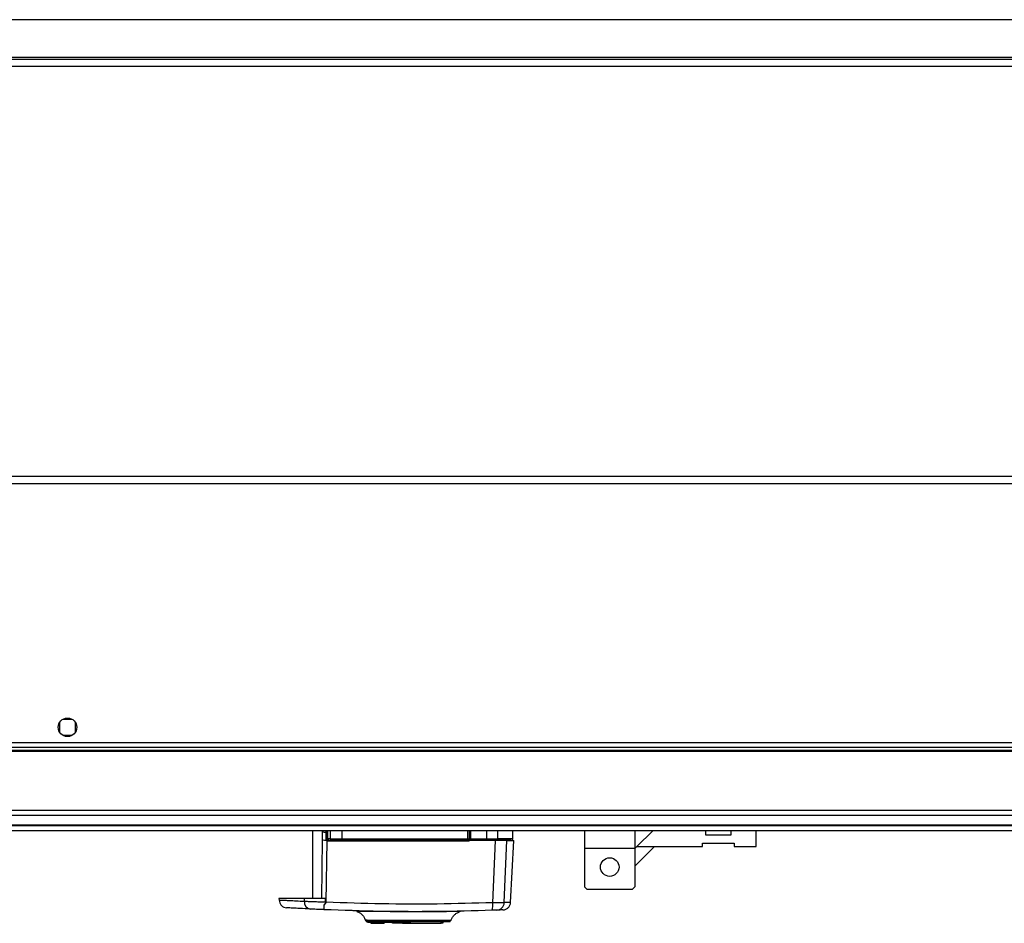
# Model space of a CAD drawing. Units: millimetres. Extents: x 357 to 10683, y 490 to 6570.
# Drawn here: x 8480 to 8851, y 5080 to 5421 of the extents above; entities that cross this region are included whole.
import ezdxf

# ---------------------------------------------------------------- set-up
doc = ezdxf.new("R2010")
doc.units = ezdxf.units.MM

msp = doc.modelspace()

# ---------------------------------------------------------------- linework, layer by layer
at = {"linetype": 'Continuous', "lineweight": 25}
for p, q in [((10655.18, 5420.94), (7907.96, 5420.94)), ((10658.07, 5406.65), (7905.07, 5406.65)), ((10628.07, 5405.94), (7935.07, 5405.94)), ((10628.07, 5403.23), (7935.07, 5403.23)), ((10628.07, 5248.65), (7935.07, 5248.65)), ((9066.57, 5245.94), (7935.07, 5245.94)), ((8495.07, 5155.94), (8495.07, 5152.33)), ((8499.87, 5157.14), (8496.27, 5157.14)), ((8501.07, 5152.33), (8501.07, 5155.94)), ((8013.87, 5148.44), (8982.27, 5148.44)), ((8496.27, 5151.14), (8499.87, 5151.14)), ((8013.71, 5145.14), (8982.43, 5145.14)), ((8013.78, 5145.49), (8982.36, 5145.49)), ((8013.87, 5146.64), (8982.27, 5146.64)), ((7933.07, 5122.89), (9063.07, 5122.89)), ((9063.07, 5120.89), (7933.07, 5120.89)), ((7933.07, 5117.39), (9063.07, 5117.39)), ((7933.07, 5117.14), (9063.07, 5117.14)), ((9063.07, 5115.14), (7933.07, 5115.14)), ((8590.47, 5115.14), (8590.47, 5089.64)), ((8594.09, 5114.72), (8594.06, 5111.72)), ((8594.1, 5115.14), (8594.09, 5114.72)), ((8595.58, 5112.16), (8595.59, 5114.62)), ((8595.59, 5114.62), (8595.59, 5115.14)), ((8595.97, 5112.14), (8595.97, 5115.14)), ((8595.97, 5114.83), (8595.97, 5114.6)), ((8596.19, 5112.14), (8596.19, 5115.14)), ((8597.03, 5115.14), (8597.03, 5112.14)), ((8601.56, 5112.14), (8601.56, 5115.14)), ((8649.01, 5112.14), (8649.01, 5115.14)), ((8649.47, 5115.14), (8649.47, 5112.14)), ((8649.97, 5115.14), (8649.97, 5112.14)), ((8655.96, 5115.14), (8655.96, 5112.14)), ((8660.21, 5112.14), (8660.21, 5115.14)), ((8665.97, 5112.14), (8665.97, 5115.14)), ((8692.95, 5115.14), (8692.95, 5108.39)), ((8711.95, 5115.14), (8711.95, 5108.39)), ((8718.7, 5115.14), (8712.7, 5109.14)), ((8738.62, 5113.44), (8738.62, 5115.14)), ((8748.12, 5115.14), (8748.12, 5113.44)), ((8757.62, 5109.14), (8757.62, 5115.14)), ((8594.06, 5111.72), (8593.79, 5089.64)), ((8595.6, 5088.18), (8595.88, 5111.38)), ((8595.88, 5111.38), (8595.71, 5111.62)), ((8596.19, 5112.14), (8595.97, 5112.14)), ((8597.03, 5112.14), (8596.19, 5112.14)), ((8648.93, 5111.16), (8596.5, 5111.16)), ((8596.67, 5111.64), (8597.5, 5111.64)), ((8597.03, 5112.14), (8601.56, 5112.14)), ((8601.56, 5112.14), (8649.01, 5112.14)), ((8649.01, 5112.14), (8649.47, 5112.14)), ((8649.47, 5111.44), (8649.61, 5111.44)), ((8659.41, 5111.44), (8649.61, 5111.44)), ((8649.97, 5112.14), (8655.96, 5112.14)), ((8655.91, 5111.64), (8649.97, 5111.64)), ((8655.96, 5112.14), (8660.21, 5112.14)), ((8658.35, 5087.98), (8659.41, 5111.44)), ((8662.68, 5088.04), (8663.72, 5111.44)), ((8737.37, 5110.44), (8749.37, 5110.44)), ((8737.37, 5109.14), (8737.37, 5110.44)), ((8748.12, 5113.44), (8738.62, 5113.44)), ((8749.37, 5110.44), (8749.37, 5109.14)), ((8711.95, 5108.39), (8692.95, 5108.39)), ((8692.95, 5108.39), (8692.95, 5093.94)), ((8711.95, 5101.74), (8719.34, 5109.14)), ((8712.7, 5109.14), (8711.95, 5108.39)), ((8711.95, 5108.39), (8711.95, 5093.94)), ((8712.7, 5109.14), (8737.37, 5109.14)), ((8749.37, 5109.14), (8757.62, 5109.14)), ((8692.95, 5093.94), (8693.95, 5092.94)), ((8710.95, 5092.94), (8693.95, 5092.94)), ((8710.95, 5092.94), (8711.95, 5093.94)), ((8577.78, 5089.64), (8577.82, 5088.93)), ((8587.31, 5089.64), (8577.78, 5089.64)), ((8587.31, 5089.64), (8587.33, 5088.45)), ((8595.6, 5088.18), (8594.71, 5087.12)), ((8595.34, 5088.2), (8595.34, 5089.64)), ((8607.2, 5084.71), (8607.15, 5084.71)), ((8645.82, 5084.57), (8645.79, 5084.58)), ((8647.3, 5084.83), (8647.14, 5084.82)), ((8624.97, 5081.14), (8624.97, 5080.64)), ((8627.97, 5080.64), (8627.97, 5081.14)), ((8642.37, 5081.01), (8642.32, 5081.02)), ((8612.37, 5080.64), (8612.37, 5080.24)), ((8612.37, 5080.24), (8614.17, 5080.24)), ((8614.17, 5080.24), (8614.17, 5080.64)), ((8614.17, 5080.24), (8614.67, 5080.24)), ((8614.67, 5080.64), (8614.67, 5080.24)), ((8614.67, 5080.24), (8617.47, 5080.24)), ((8617.47, 5080.64), (8617.47, 5080.24)), ((8620.6, 5080.24), (8620.6, 5080.64)), ((8624.17, 5080.24), (8620.6, 5080.24)), ((8624.17, 5080.24), (8624.17, 5080.64)), ((8624.3, 5080.24), (8624.17, 5080.24)), ((8624.3, 5080.64), (8624.3, 5080.24)), ((8624.3, 5080.24), (8638.97, 5080.24)), ((8638.97, 5080.24), (8638.97, 5080.64)), ((8639.52, 5080.24), (8638.97, 5080.24)), ((8639.52, 5080.64), (8639.52, 5080.24))]:
    msp.add_line(p, q, dxfattribs=at)
at = {"linetype": 'Continuous', "lineweight": 25, "flags": 128}
for points in [[(8665.08, 5088.13), (8665.69, 5099.67), (8666.3, 5111.44)], [(8642.64, 5081.34), (8642.61, 5081.34), (8642.6, 5081.34), (8642.59, 5081.34), (8642.59, 5081.34), (8642.59, 5081.34), (8642.59, 5081.34), (8642.59, 5081.34), (8642.59, 5081.34), (8642.59, 5081.34), (8642.59, 5081.34), (8642.59, 5081.34), (8642.59, 5081.34), (8642.59, 5081.34), (8642.14, 5081.33), (8641.23, 5081.33), (8639.65, 5081.32), (8637.56, 5081.32), (8635.03, 5081.31), (8632.17, 5081.3), (8629.09, 5081.3), (8625.9, 5081.3), (8622.74, 5081.31), (8619.71, 5081.32), (8616.96, 5081.33), (8614.57, 5081.34), (8612.66, 5081.35), (8611.28, 5081.35), (8610.96, 5081.36), (8610.69, 5081.36), (8610.5, 5081.36), (8610.36, 5081.36), (8610.33, 5081.36), (8610.32, 5081.36)]]:
    msp.add_lwpolyline(points, dxfattribs=at)
at = {"linetype": 'Continuous', "lineweight": 25}
for centre in [(8498.07, 5154.14), (8702.45, 5101.44)]:
    msp.add_circle(centre, 3.5, dxfattribs=at)
for centre, radius, start, end in [((8595.58, 5125.97), 11.35, 262.4676, 270.0231), ((8595.67, 5112.86), 1.77, 80.0818, 92.6598), ((8595.65, 5124.17), 12.55, 262.7014, 270.2638), ((8595.66, 5110.36), 1.8, 80.1325, 92.6779), ((8594.37, 5113.84), 2.6, 300.9283, 310.3004), ((8590.04, 5116.17), 7.55, 320.6841, 324.179), ((8596.47, 5112.14), 0.5, 180, 270), ((8596.68, 5112.13), 0.489, 178.7315, 268.6946), ((8594.51, 5111.28), 2, 356.7417, 10.3988), ((8597.52, 5112.12), 0.488, 178.5215, 268.4317), ((8604.46, 5112.01), 2.91, 177.551, 187.4182), ((8650.25, 5111.28), 1.33, 164.2693, 184.8944), ((8647.55, 5112.01), 1.47, 345.1892, 4.8366), ((8648.97, 5112.14), 0.5, 270, 0), ((8656.08, 5111.44), 0.326, 142.53, 180.247), ((8654.76, 5112.01), 1.21, 341.8387, 5.8868), ((8659.72, 5112.13), 0.49, 271.2866, 1.2159), ((8661.05, 5110.66), 0.981, 90.0556, 126.4849), ((8590.02, 5088.27), 2.69, 176.1465, 261.0144), ((8600.49, 5086.56), 5.81, 174.4475, 191.7919), ((8652.11, 5087.09), 6.31, 341.9898, 8.1016), ((8659.72, 5088.17), 2.97, 272.5465, 357.5507)]:
    msp.add_arc(centre, radius, start, end, dxfattribs=at)
for points, knots in [([(8595.71, 5111.62), (8595.67, 5111.7), (8595.59, 5111.88), (8595.58, 5112.06), (8595.58, 5112.16)], [0, 0, 0, 0, 0.493752, 1, 1, 1, 1]), ([(8596.5, 5111.16), (8596.39, 5111.17), (8596.16, 5111.19), (8595.97, 5111.32), (8595.88, 5111.38)], [0, 0, 0, 0, 0.499968, 1, 1, 1, 1]), ([(8597.5, 5111.64), (8597.68, 5111.64), (8598.04, 5111.64), (8599.03, 5111.64), (8600.24, 5111.64), (8601.14, 5111.64), (8601.58, 5111.64)], [0, 0, 0, 0, 0.244262, 0.499998, 0.755749, 1, 1, 1, 1]), ([(8601.58, 5111.64), (8606.85, 5111.64), (8617.38, 5111.64), (8633.2, 5111.64), (8643.71, 5111.64), (8648.97, 5111.64)], [0, 0, 0, 0, 0.333438, 0.66656, 1, 1, 1, 1]), ([(8649.61, 5111.44), (8649.51, 5111.36), (8649.31, 5111.2), (8649.05, 5111.17), (8648.93, 5111.16)], [0, 0, 0, 0, 0.500186, 1, 1, 1, 1]), ([(8649.47, 5112.14), (8649.47, 5112.04), (8649.47, 5111.89), (8649.47, 5111.64), (8649.47, 5111.5), (8649.47, 5111.44)], [0, 0, 0, 0, 0.499594, 0.759007, 1, 1, 1, 1]), ([(8649.97, 5112.14), (8649.97, 5112.08), (8649.97, 5111.97), (8649.97, 5111.82), (8649.97, 5111.71), (8649.97, 5111.64), (8649.97, 5111.64), (8649.97, 5111.64)], [0, 0, 0, 0, 0.213572, 0.427093, 0.6411, 0.855798, 1, 1, 1, 1]), ([(8649.97, 5111.52), (8649.97, 5111.52), (8649.97, 5111.59), (8649.97, 5111.63), (8649.97, 5111.63), (8649.97, 5111.64)], [0, 0, 0, 0, 0.020136, 0.714762, 1, 1, 1, 1]), ([(8659.73, 5111.64), (8659.57, 5111.64), (8659.25, 5111.64), (8658.34, 5111.64), (8657.2, 5111.64), (8656.33, 5111.64), (8655.91, 5111.64)], [0, 0, 0, 0, 0.244584, 0.499995, 0.755414, 1, 1, 1, 1]), ([(8663.72, 5111.44), (8663.56, 5111.44), (8663.24, 5111.44), (8662.12, 5111.44), (8660.79, 5111.44), (8659.82, 5111.44), (8659.41, 5111.44)], [0, 0, 0, 0, 0.266841, 0.533698, 0.800348, 1, 1, 1, 1]), ([(8665.32, 5111.64), (8665.27, 5111.64), (8665.15, 5111.64), (8664.18, 5111.64), (8662.49, 5111.64), (8660.66, 5111.64), (8659.73, 5111.64)], [0, 0, 0, 0, 0.155473, 0.436084, 0.717024, 1, 1, 1, 1]), ([(8665.97, 5112.14), (8665.9, 5112.14), (8665.75, 5112.14), (8664.58, 5112.14), (8662.84, 5112.14), (8661.07, 5112.14), (8660.21, 5112.14)], [0, 0, 0, 0, 0.264824, 0.523368, 0.769941, 1, 1, 1, 1]), ([(8663.72, 5111.44), (8664.44, 5111.44), (8665.87, 5111.44), (8666.43, 5111.44), (8666.29, 5111.44), (8666.29, 5111.44)], [0, 0, 0, 0, 0.491363, 0.982829, 1, 1, 1, 1]), ([(8665.66, 5111.72), (8665.69, 5111.72), (8665.81, 5111.75), (8665.9, 5111.97), (8665.97, 5112.14)], [0, 0, 0, 0, 0.241302, 1, 1, 1, 1]), ([(8577.82, 5088.93), (8577.87, 5088.58), (8577.99, 5087.86), (8578.64, 5086.93), (8579.56, 5086.27), (8580.29, 5086.15), (8580.64, 5086.09)], [0, 0, 0, 0, 0.2415, 0.500006, 0.758506, 1, 1, 1, 1]), ([(8587.33, 5088.45), (8586.26, 5088.5), (8584.22, 5088.59), (8581.91, 5088.71), (8580.26, 5088.8), (8579.12, 5088.86), (8578.36, 5088.9), (8577.9, 5088.93), (8577.85, 5088.93), (8577.82, 5088.93)], [0, 0, 0, 0, 0.182824, 0.350015, 0.501573, 0.629611, 0.755555, 0.879407, 1, 1, 1, 1]), ([(8595.34, 5089.64), (8594.3, 5089.64), (8592.23, 5089.64), (8589.38, 5089.64), (8588, 5089.64), (8587.31, 5089.64)], [0, 0, 0, 0, 0.33366, 0.667329, 1, 1, 1, 1]), ([(8595.34, 5088.2), (8594.56, 5088.22), (8593.01, 5088.25), (8590.82, 5088.31), (8588.85, 5088.38), (8587.84, 5088.43), (8587.33, 5088.45)], [0, 0, 0, 0, 0.249763, 0.499674, 0.748692, 1, 1, 1, 1]), ([(8595.34, 5088.2), (8595.32, 5088.12), (8595.29, 5087.87), (8595.02, 5087.51), (8594.81, 5087.25), (8594.71, 5087.12)], [0, 0, 0, 0, 0.181884, 0.577698, 1, 1, 1, 1]), ([(8658.35, 5087.98), (8651.4, 5087.79), (8637.5, 5087.41), (8616.52, 5087.48), (8602.58, 5087.94), (8595.6, 5088.18)], [0, 0, 0, 0, 0.333761, 0.666535, 1, 1, 1, 1]), ([(8662.21, 5085.29), (8662.56, 5085.34), (8663.3, 5085.45), (8664.24, 5086.11), (8664.91, 5087.04), (8665.03, 5087.78), (8665.08, 5088.13)], [0, 0, 0, 0, 0.241256, 0.500004, 0.758737, 1, 1, 1, 1]), ([(8665.08, 5088.13), (8665.03, 5088.13), (8664.92, 5088.13), (8664.14, 5088.09), (8663.17, 5088.06), (8662.68, 5088.04)], [0, 0, 0, 0, 0.331542, 0.664346, 1, 1, 1, 1]), ([(8589.6, 5085.61), (8588.24, 5085.68), (8585.53, 5085.81), (8582.77, 5085.97), (8580.96, 5086.08), (8580.74, 5086.09), (8580.64, 5086.09)], [0, 0, 0, 0, 0.250338, 0.501055, 0.749774, 1, 1, 1, 1]), ([(8594.8, 5085.37), (8594.3, 5085.39), (8593.28, 5085.44), (8591.87, 5085.5), (8590.59, 5085.56), (8589.93, 5085.59), (8589.6, 5085.61)], [0, 0, 0, 0, 0.24943, 0.499629, 0.748744, 1, 1, 1, 1]), ([(8658.11, 5085.14), (8651.1, 5084.95), (8637.07, 5084.56), (8615.91, 5084.64), (8601.84, 5085.13), (8594.8, 5085.37)], [0, 0, 0, 0, 0.333404, 0.666668, 1, 1, 1, 1]), ([(8607.52, 5084.7), (8607.16, 5084.78), (8606.43, 5084.94), (8605.92, 5084.97), (8605.66, 5084.98)], [0, 0, 0, 0, 0.492709, 1, 1, 1, 1]), ([(8607.15, 5084.71), (8607.53, 5084.55), (8608.28, 5084.23), (8609.22, 5083.41), (8609.95, 5082.43), (8610.21, 5081.67), (8610.34, 5081.3)], [0, 0, 0, 0, 0.250252, 0.505365, 0.757654, 1, 1, 1, 1]), ([(8645.79, 5084.58), (8645.78, 5084.59), (8645.76, 5084.61), (8645.17, 5084.63), (8644.22, 5084.64), (8642.98, 5084.64), (8641.56, 5084.63), (8639.62, 5084.62), (8637.16, 5084.61), (8634.37, 5084.6), (8631.42, 5084.58), (8628.8, 5084.58), (8626.39, 5084.59), (8624.4, 5084.6), (8621.85, 5084.61), (8619.26, 5084.63), (8616.89, 5084.65), (8614.94, 5084.67), (8612.98, 5084.7), (8611.11, 5084.72), (8609.45, 5084.74), (8608.14, 5084.75), (8607.28, 5084.74), (8607.22, 5084.72), (8607.19, 5084.71)], [0, 0, 0, 0, 0.038746, 0.087841, 0.134179, 0.177236, 0.217586, 0.254594, 0.319229, 0.371068, 0.410062, 0.47311, 0.500869, 0.528989, 0.571026, 0.628328, 0.6631, 0.701443, 0.743567, 0.78974, 0.839261, 0.892831, 0.949607, 1, 1, 1, 1]), ([(8642.62, 5081.28), (8642.76, 5081.64), (8643.04, 5082.38), (8643.78, 5083.33), (8644.71, 5084.12), (8645.45, 5084.42), (8645.82, 5084.57)], [0, 0, 0, 0, 0.242605, 0.494827, 0.74976, 1, 1, 1, 1]), ([(8647.14, 5084.82), (8646.93, 5084.81), (8646.54, 5084.79), (8645.98, 5084.67), (8645.71, 5084.62)], [0, 0, 0, 0, 0.526752, 1, 1, 1, 1]), ([(8659.85, 5085.2), (8659.79, 5085.2), (8659.68, 5085.19), (8659.27, 5085.18), (8658.74, 5085.16), (8658.32, 5085.14), (8658.11, 5085.14)], [0, 0, 0, 0, 0.249704, 0.499432, 0.749211, 1, 1, 1, 1]), ([(8662.68, 5088.04), (8662.54, 5088.03), (8662.25, 5088), (8661.24, 5087.98), (8659.92, 5087.97), (8658.88, 5087.98), (8658.35, 5087.98)], [0, 0, 0, 0, 0.249819, 0.499695, 0.749477, 1, 1, 1, 1]), ([(8662.11, 5085.29), (8662.13, 5085.29), (8662.18, 5085.29), (8661.51, 5085.26), (8660.4, 5085.22), (8659.85, 5085.2)], [0, 0, 0, 0, 0.199474, 0.600026, 1, 1, 1, 1]), ([(8610.32, 5081.36), (8610.32, 5081.36), (8610.33, 5081.36), (8610.34, 5081.36), (8610.36, 5081.36), (8610.42, 5081.36), (8610.43, 5081.36)], [0, 0, 0, 0, 0.086407, 0.257902, 0.8587, 1, 1, 1, 1]), ([(8610.97, 5081.05), (8610.68, 5081.04), (8610.37, 5081.04), (8610.5, 5081.03), (8610.51, 5081.03)], [0, 0, 0, 0, 0.933219, 1, 1, 1, 1]), ([(8610.68, 5080.86), (8610.79, 5080.87), (8611, 5080.87), (8611.95, 5080.88), (8613.36, 5080.89), (8615.26, 5080.89), (8617.6, 5080.9), (8620.08, 5080.9), (8621.83, 5080.91), (8622.59, 5080.91)], [0, 0, 0, 0, 0.13945, 0.28157, 0.427243, 0.575849, 0.727206, 0.881992, 1, 1, 1, 1]), ([(8631.67, 5080.75), (8631.13, 5080.75), (8629.45, 5080.75), (8626.29, 5080.76), (8622.3, 5080.78), (8618.99, 5080.79), (8616.53, 5080.8), (8614.8, 5080.81), (8613.29, 5080.82), (8612.06, 5080.84), (8611.17, 5080.85), (8610.69, 5080.85), (8610.7, 5080.86), (8610.7, 5080.86)], [0, 0, 0, 0, 0.05714, 0.178602, 0.310673, 0.453477, 0.529011, 0.606795, 0.687003, 0.76984, 0.854666, 0.942204, 1, 1, 1, 1]), ([(8610.83, 5081.02), (8611.16, 5081.02), (8611.8, 5081.01), (8613.71, 5080.99), (8616.15, 5080.97), (8619.08, 5080.95), (8621.23, 5080.94), (8622.39, 5080.94), (8622.43, 5080.94)], [0, 0, 0, 0, 0.203835, 0.405356, 0.604716, 0.800469, 0.993849, 1, 1, 1, 1]), ([(8642.27, 5080.86), (8642.26, 5080.86), (8642.25, 5080.85), (8641.66, 5080.85), (8640.65, 5080.84), (8639.25, 5080.83), (8637.55, 5080.82), (8635.62, 5080.81), (8633.53, 5080.8), (8631.35, 5080.79), (8629.15, 5080.78), (8626.3, 5080.78), (8622.91, 5080.77), (8619.33, 5080.76), (8616.45, 5080.75), (8614.28, 5080.74), (8612.78, 5080.73), (8611.82, 5080.72), (8611.28, 5080.71), (8611.04, 5080.7), (8610.96, 5080.7), (8610.97, 5080.69), (8610.97, 5080.69)], [0, 0, 0, 0, 0.042392, 0.099222, 0.154207, 0.208156, 0.260277, 0.311295, 0.360436, 0.408371, 0.454482, 0.499072, 0.583163, 0.660732, 0.731299, 0.79448, 0.850582, 0.898661, 0.939104, 0.971355, 0.995066, 1, 1, 1, 1]), ([(8634.45, 5080.74), (8634.04, 5080.74), (8633.18, 5080.74), (8632.19, 5080.75), (8631.67, 5080.75)], [0, 0, 0, 0, 0.4779438, 1, 1, 1, 1]), ([(8633.82, 5080.94), (8634.48, 5080.95), (8636.15, 5080.95), (8638.39, 5080.97), (8640.44, 5080.98), (8641.89, 5081), (8642.24, 5081), (8642.41, 5081.01)], [0, 0, 0, 0, 0.139358, 0.349671, 0.563955, 0.780947, 1, 1, 1, 1]), ([(8634.95, 5080.9), (8635.81, 5080.9), (8637.5, 5080.89), (8639.5, 5080.89), (8641, 5080.88), (8641.99, 5080.87), (8642.19, 5080.87), (8642.3, 5080.86)], [0, 0, 0, 0, 0.207764, 0.412394, 0.611933, 0.808643, 1, 1, 1, 1]), ([(8611.02, 5080.67), (8611.03, 5080.67), (8611.03, 5080.67), (8611.06, 5080.67), (8611.07, 5080.67)], [0, 0, 0, 0, 0.351982, 1, 1, 1, 1]), ([(8611.28, 5080.64), (8611.29, 5080.64), (8611.32, 5080.64), (8611.48, 5080.64), (8611.77, 5080.64), (8612.33, 5080.64), (8613.4, 5080.64), (8615.21, 5080.64), (8617.46, 5080.64), (8620.07, 5080.64), (8622.92, 5080.64), (8625.43, 5080.64), (8626.93, 5080.64), (8627.43, 5080.64)], [0, 0, 0, 0, 0.040874, 0.096121, 0.151337, 0.206569, 0.328397, 0.450606, 0.572849, 0.694655, 0.817089, 0.938835, 1, 1, 1, 1])]:
    msp.add_open_spline(points, degree=3, knots=knots, dxfattribs=at)

doc.saveas('drawing.dxf')
